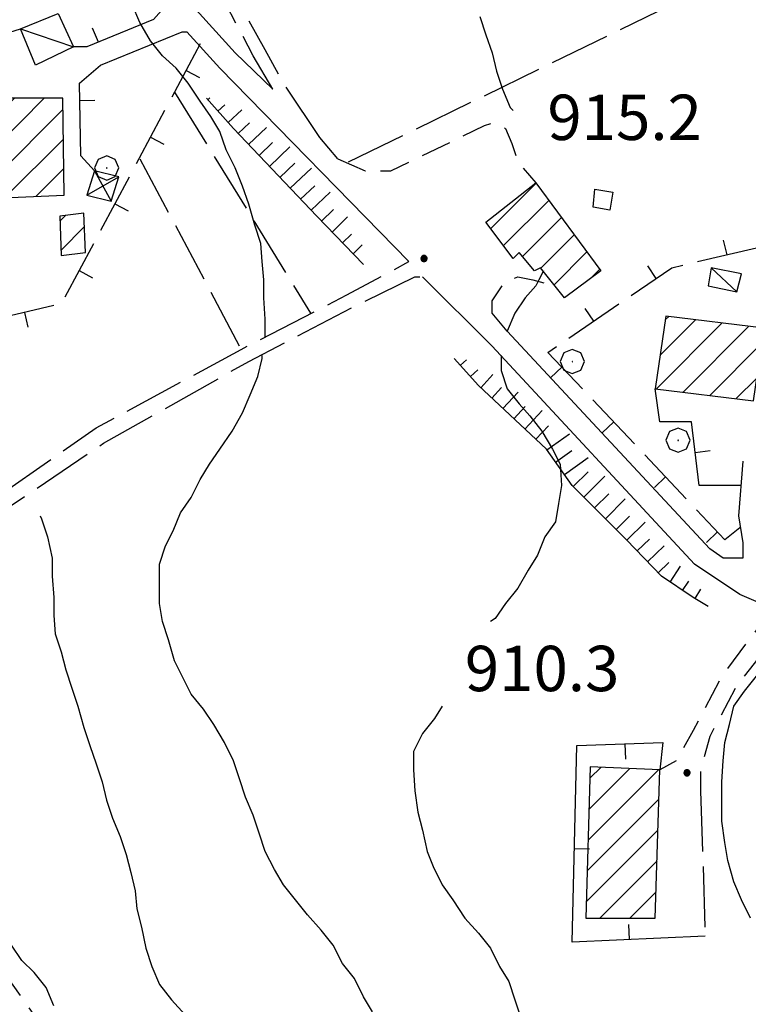
# Model space of a CAD drawing. Extents: x 2583172 to 2587996, y 4499592 to 4503050.
# Drawn here: x 2583556 to 2583677, y 4500235 to 4500398 of the extents above; entities that cross this region are included whole.
import ezdxf

# ---------------------------------------------------------------- set-up
doc = ezdxf.new("R2010")
doc.units = 0
doc.header["$LTSCALE"] = 5
doc.header["$MEASUREMENT"] = 0
for name, pattern in [('102', [2.5, 2, -0.5]), ('107', [1.5, 1, -0.5]), ('501', [5, 2.5, 2.5]), ('504', [2.5, 1, 1, -0.5]), ('701', [2.5, 2, -0.5]), ('LSCA1', [1, -0.5, -0.5])]:
    doc.linetypes.add(name, pattern=pattern)
for name, color, linetype in [('10100000', 1, 'Continuous'), ('10200000', 1, '102'), ('10700000', 1, '107'), ('20100000', 2, 'Continuous'), ('20700000', 2, 'Continuous'), ('20800000', 2, 'Continuous'), ('31000000', 2, 'Continuous'), ('50100000', 1, '501'), ('50400000', 1, '504'), ('60100000', 1, 'LSCA1'), ('70100000', 1, '701'), ('70400000', 1, 'Continuous'), ('80100000', 2, 'Continuous'), ('80200000', 1, 'Continuous'), ('80400000', 1, 'Continuous'), ('91600000', 1, 'Continuous'), ('A0140000', 2, 'Continuous'), ('C2010000', 1, 'Continuous')]:
    doc.layers.add(name, color=color, linetype=linetype)
doc.styles.get("Standard").update_dxf_attribs({"font": 'romans.shx'})

# ---------------------------------------------------------------- blocks, each defined once
blk = doc.blocks.new('BARMUR')
at = {"linetype": 'Continuous'}
blk.add_line((0, 0), (0.5, 0), dxfattribs=at)
blk = doc.blocks.new('CERCHIO5')
at = {"linetype": 'Continuous'}
for p, q in [((-0.196, 0.064), (-0.206, 0.001)), ((-0.206, 0.001), (-0.196, -0.062)), ((-0.003, -0.202), (-0.206, 0.001)), ((-0.206, 0.001), (-0.003, 0.001)), ((-0.196, -0.062), (0.022, 0.2)), ((-0.168, 0.12), (-0.196, 0.064)), ((0.162, -0.118), (-0.196, 0.064)), ((-0.196, 0.064), (0.19, -0.062)), ((-0.183, 0.032), (-0.184, 0.013)), ((-0.184, 0.013), (-0.184, -0.047)), ((-0.18, 0.058), (-0.183, 0.032)), ((-0.167, 0.093), (-0.182, 0.091)), ((-0.182, 0.091), (-0.092, 0.063)), ((-0.152, 0.092), (-0.18, 0.058)), ((-0.158, 0.051), (-0.172, 0.001)), ((-0.172, 0.001), (-0.165, -0.077)), ((-0.168, -0.118), (0.094, 0.177)), ((-0.123, 0.166), (-0.168, 0.12)), ((0.19, -0.062), (-0.168, 0.12)), ((-0.168, 0.12), (0, 0)), ((0, 0), (-0.168, -0.118)), ((-0.152, 0.092), (-0.167, 0.093)), ((-0.166, 0.023), (-0.083, 0.112)), ((-0.122, -0.02), (-0.166, 0.023)), ((-0.072, 0.156), (-0.158, 0.051)), ((-0.138, 0.053), (-0.158, -0.016)), ((-0.142, 0.108), (-0.152, 0.092)), ((-0.126, 0.022), (-0.152, 0.092)), ((-0.127, 0.089), (-0.145, 0)), ((-0.145, 0), (-0.12, -0.069)), ((-0.092, 0.063), (-0.144, 0.144)), ((-0.144, 0.144), (-0.002, 0.069)), ((-0.105, 0.116), (-0.142, 0.108)), ((-0.076, 0.082), (-0.138, 0.053)), ((-0.072, 0.156), (-0.127, 0.089)), ((-0.127, 0.089), (-0.123, 0.112)), ((-0.11, -0.009), (-0.127, 0.089)), ((-0.091, -0.032), (-0.126, 0.022)), ((-0.066, 0.194), (-0.123, 0.166)), ((0.06, 0.194), (-0.123, -0.164)), ((-0.123, -0.164), (-0.066, 0.194)), ((-0.003, -0.202), (-0.123, 0.166)), ((-0.123, 0.166), (0.162, -0.118)), ((-0.123, 0.112), (-0.114, 0.138)), ((-0.084, 0.048), (-0.122, -0.02)), ((-0.114, 0.138), (-0.098, 0.178)), ((-0.072, 0.156), (-0.105, 0.116)), ((-0.098, 0.178), (-0.082, 0.172)), ((-0.022, 0.154), (-0.084, 0.048)), ((-0.083, 0.112), (0.009, 0.101)), ((-0.082, 0.172), (-0.032, 0.175)), ((-0.05, 0.134), (-0.076, 0.082)), ((0.022, 0.2), (-0.072, 0.156)), ((-0.032, 0.175), (-0.072, 0.156)), ((-0.003, 0.152), (-0.072, 0.156)), ((-0.051, 0.061), (-0.07, -0.008)), ((-0.068, -0.179), (0.035, 0.008)), ((-0.003, 0.204), (-0.066, 0.194)), ((-0.066, 0.194), (0.116, -0.164)), ((0.012, 0.149), (-0.051, 0.112)), ((-0.051, 0.112), (-0.051, 0.061)), ((-0.016, 0.097), (-0.051, 0.061)), ((-0.051, 0.061), (-0.016, 0.097)), ((-0.04, 0.124), (-0.05, 0.134)), ((-0.032, 0.175), (-0.04, 0.124)), ((0.01, 0.186), (-0.032, 0.175)), ((0, 0.174), (-0.032, 0.175)), ((-0.032, 0.175), (0.012, 0.149)), ((0.006, 0.054), (-0.026, -0.018)), ((0.061, 0.125), (-0.022, 0.154)), ((-0.016, 0.097), (0.034, 0.11)), ((0.065, 0.085), (-0.016, 0.097)), ((-0.003, 0.001), (-0.003, 0.204)), ((0.06, 0.194), (-0.003, 0.204)), ((-0.003, 0.001), (0.06, 0.194)), ((0.116, 0.166), (-0.003, -0.202)), ((0.058, 0.137), (-0.003, 0.152)), ((-0.003, 0.001), (0.197, 0.001)), ((-0.003, 0.001), (-0.003, -0.202)), ((-0.002, 0.069), (0.042, 0.197)), ((0.042, 0.16), (0, 0.174)), ((0.072, 0.053), (0.002, -0.036)), ((0.067, 0.043), (0.006, 0.054)), ((0.009, 0.101), (0.072, 0.053)), ((0.034, 0.11), (0.01, 0.186)), ((0.026, -0.083), (0.079, 0.072)), ((0.147, 0.135), (0.033, 0.066)), ((0.033, 0.066), (0.19, 0.064)), ((0.034, 0.11), (0.093, 0.094)), ((0.074, -0.087), (0.034, 0.11)), ((0.035, 0.008), (0.147, 0.135)), ((0.094, 0.177), (0.038, -0.196)), ((0.042, 0.197), (0.067, 0.101)), ((0.107, 0.137), (0.042, 0.16)), ((0.051, -0.062), (0.106, 0.031)), ((0.118, 0.117), (0.058, 0.137)), ((0.116, 0.166), (0.06, 0.194)), ((0.06, -0.192), (0.116, 0.166)), ((0.162, 0.12), (0.06, -0.192)), ((0.079, 0.072), (0.061, 0.125)), ((0.119, 0.036), (0.065, 0.085)), ((0.065, -0.017), (0.067, 0.043)), ((0.067, 0.101), (0.08, 0.184)), ((0.08, 0.184), (0.195, -0.034)), ((0.093, 0.094), (0.124, 0.053)), ((0.14, 0.07), (0.097, -0.076)), ((0.106, 0.031), (0.14, 0.105)), ((0.158, 0.109), (0.107, 0.137)), ((0.162, 0.12), (0.116, 0.166)), ((0.116, -0.164), (0.162, 0.12)), ((0.116, -0.06), (0.119, 0.036)), ((0.156, 0.064), (0.118, 0.117)), ((0.124, 0.053), (0.124, 0.053)), ((0.124, 0.053), (0.128, -0.03)), ((0.131, -0.07), (0.156, 0.001)), ((0.14, 0.105), (0.14, 0.07)), ((0.162, 0.044), (0.156, 0.064)), ((0.156, 0.001), (0.162, 0.044)), ((0.174, 0.064), (0.158, 0.109)), ((0.19, 0.064), (0.162, 0.12)), ((0.19, 0.064), (0.173, -0.096)), ((0.182, -0.008), (0.174, 0.064)), ((0.2, 0.001), (0.19, 0.064)), ((0.19, -0.062), (0.2, 0.001)), ((-0.196, -0.062), (-0.168, -0.118)), ((0.173, -0.096), (-0.196, -0.062)), ((-0.184, -0.047), (-0.165, -0.099)), ((-0.168, -0.118), (-0.123, -0.164)), ((-0.165, -0.077), (-0.13, -0.127)), ((-0.165, -0.099), (-0.12, -0.15)), ((-0.158, -0.016), (-0.117, -0.042)), ((-0.15, -0.04), (-0.156, -0.11)), ((-0.156, -0.11), (-0.106, -0.134)), ((-0.122, -0.02), (-0.15, -0.04)), ((-0.13, -0.127), (-0.06, -0.146)), ((-0.125, -0.057), (-0.108, -0.025)), ((-0.101, -0.082), (-0.125, -0.057)), ((-0.123, -0.164), (-0.066, -0.192)), ((-0.108, -0.025), (-0.122, -0.02)), ((-0.12, -0.069), (-0.087, -0.093)), ((-0.12, -0.15), (-0.06, -0.163)), ((-0.117, -0.042), (-0.078, -0.017)), ((-0.101, -0.082), (-0.11, -0.009)), ((-0.106, -0.134), (-0.093, -0.156)), ((-0.003, -0.094), (-0.101, -0.082)), ((-0.083, -0.14), (-0.101, -0.082)), ((-0.064, -0.045), (-0.097, -0.097)), ((-0.097, -0.097), (0.026, -0.134)), ((-0.093, -0.156), (-0.091, -0.18)), ((-0.054, -0.075), (-0.091, -0.032)), ((-0.091, -0.18), (-0.054, -0.075)), ((-0.087, -0.093), (-0.028, -0.126)), ((-0.034, -0.151), (-0.083, -0.14)), ((-0.07, -0.008), (-0.042, -0.049)), ((0.038, -0.196), (-0.068, -0.179)), ((-0.066, -0.192), (-0.003, -0.202)), ((0.097, -0.076), (-0.064, -0.045)), ((-0.06, -0.146), (0.011, -0.159)), ((-0.06, -0.163), (-0.032, -0.185)), ((0.002, -0.036), (-0.054, -0.075)), ((0.051, -0.062), (-0.054, -0.075)), ((-0.054, -0.075), (0.051, -0.062)), ((-0.054, -0.075), (-0.049, -0.182)), ((-0.049, -0.182), (0.026, -0.083)), ((-0.042, -0.049), (0.014, -0.064)), ((0.048, -0.128), (-0.034, -0.151)), ((-0.032, -0.185), (0.04, -0.182)), ((-0.028, -0.126), (0.048, -0.128)), ((-0.026, -0.018), (0.022, -0.048)), ((0.136, -0.106), (-0.003, -0.094)), ((-0.003, -0.202), (0.06, -0.192)), ((0.011, -0.159), (0.044, -0.153)), ((0.014, -0.064), (0.048, -0.061)), ((0.022, -0.048), (0.075, -0.075)), ((0.026, -0.134), (0.074, -0.087)), ((0.128, -0.03), (0.035, -0.054)), ((0.035, -0.054), (0.048, -0.128)), ((0.04, -0.182), (0.062, -0.176)), ((0.044, -0.153), (0.098, -0.127)), ((0.048, -0.061), (0.065, -0.017)), ((0.048, -0.128), (0.107, -0.112)), ((0.128, -0.03), (0.051, -0.062)), ((0.06, -0.192), (0.116, -0.164)), ((0.062, -0.176), (0.095, -0.16)), ((0.075, -0.075), (0.152, -0.078)), ((0.095, -0.16), (0.119, -0.147)), ((0.098, -0.127), (0.131, -0.07)), ((0.107, -0.112), (0.116, -0.06)), ((0.116, -0.164), (0.162, -0.118)), ((0.119, -0.147), (0.136, -0.106)), ((0.195, -0.034), (0.128, -0.03)), ((0.152, -0.078), (0.175, -0.074)), ((0.162, -0.118), (0.19, -0.062)), ((0.175, -0.074), (0.182, -0.008))]:
    blk.add_line(p, q, dxfattribs=at)
blk = doc.blocks.new('BA1LUNG')
at = {"linetype": 'Continuous'}
blk.add_line((0, 0), (1, 0), dxfattribs=at)
blk = doc.blocks.new('BA1CORT')
at = {"linetype": 'Continuous'}
blk.add_line((0, 0), (0.7, 0), dxfattribs=at)
blk = doc.blocks.new('CAMP_F375259A')
at = {"layer": 'C2010000', "linetype": 'Continuous'}
for p, q in [((2583634.272, 4500363.471), (2583641.772, 4500370.97)), ((2583636.393, 4500360.642), (2583643.879, 4500368.128)), ((2583639.546, 4500358.845), (2583645.987, 4500365.286)), ((2583642.567, 4500356.916), (2583648.094, 4500362.443)), ((2583644.767, 4500354.166), (2583650.201, 4500359.601)), ((2583650.701, 4500355.151), (2583652.309, 4500356.758))]:
    blk.add_line(p, q, dxfattribs=at)
blk = doc.blocks.new('CAMP_0C7BFDD8')
at = {"layer": 'C2010000', "linetype": 'Continuous'}
for p, q in [((2583662.311, 4500342.559), (2583668.148, 4500348.397)), ((2583663.156, 4500348.354), (2583663.741, 4500348.94)), ((2583661.679, 4500336.978), (2583672.556, 4500347.855)), ((2583666.086, 4500336.436), (2583676.963, 4500347.312)), ((2583670.494, 4500335.893), (2583679.141, 4500344.541)), ((2583674.901, 4500335.351), (2583678.296, 4500338.746))]:
    blk.add_line(p, q, dxfattribs=at)
blk = doc.blocks.new('CAMP_3DF9591E')
at = {"layer": 'C2010000', "linetype": 'Continuous'}
for p, q in [((2583563.032, 4500364.681), (2583563.972, 4500365.622)), ((2583563.215, 4500359.915), (2583567.085, 4500363.785))]:
    blk.add_line(p, q, dxfattribs=at)
blk = doc.blocks.new('CAMP_F00F60ED')
at = {"layer": 'C2010000', "linetype": 'Continuous'}
for p, q in [((2583552.052, 4500381.551), (2583555.501, 4500385)), ((2583552.126, 4500376.675), (2583560.451, 4500385)), ((2583552.2, 4500371.799), (2583563.529, 4500383.128)), ((2583553.923, 4500368.573), (2583563.605, 4500378.255)), ((2583559.098, 4500368.798), (2583563.682, 4500373.381))]:
    blk.add_line(p, q, dxfattribs=at)
blk = doc.blocks.new('CAMP_8F02F365')
at = {"layer": 'C2010000', "linetype": 'Continuous'}
for p, q in [((2583650.387, 4500262.385), (2583662.012, 4500274.01)), ((2583650.54, 4500267.488), (2583657.268, 4500274.217)), ((2583650.693, 4500272.591), (2583652.525, 4500274.423)), ((2583650.233, 4500257.282), (2583662.102, 4500269.151)), ((2583650.08, 4500252.18), (2583661.945, 4500264.044)), ((2583652.351, 4500249.5), (2583661.789, 4500258.938)), ((2583657.3, 4500249.5), (2583661.633, 4500253.832))]:
    blk.add_line(p, q, dxfattribs=at)
blk = doc.blocks.new('CERCHIO1')
at = {"linetype": 'Continuous'}
for p, q in [((0.003, 0.398), (-0.28, 0.28)), ((0.286, 0.28), (0.003, 0.398)), ((-0.28, 0.28), (-0.397, -0.002)), ((0, 0), (-0.002, -0.003)), ((0.002, 0.002), (0, 0)), ((0.005, 0.003), (0.002, 0.002)), ((0.009, 0.003), (0.005, 0.003)), ((0.011, 0.001), (0.009, 0.003)), ((0.013, -0.001), (0.011, 0.001)), ((0.403, -0.002), (0.286, 0.28)), ((-0.397, -0.002), (-0.28, -0.285)), ((-0.28, -0.285), (0.003, -0.402)), ((-0.002, -0.003), (-0.002, -0.006)), ((-0.002, -0.006), (0, -0.009)), ((0, -0.009), (0.002, -0.011)), ((0.002, -0.011), (0.005, -0.013)), ((0.003, -0.402), (0.286, -0.285)), ((0.005, -0.013), (0.009, -0.012)), ((0.009, -0.012), (0.011, -0.011)), ((0.011, -0.011), (0.013, -0.008)), ((0.014, -0.005), (0.013, -0.001)), ((0.013, -0.008), (0.014, -0.005)), ((0.286, -0.285), (0.403, -0.002))]:
    blk.add_line(p, q, dxfattribs=at)

msp = doc.modelspace()

# ---------------------------------------------------------------- linework, layer by layer
at = {"layer": '10100000', "linetype": 'Continuous', "flags": 128}
for points in [[(2583598.25, 4500386.5), (2583592, 4500392.5), (2583536.25, 4500454), (2583510.5, 4500483.5)], [(2583620.75, 4500358), (2583589.5, 4500390), (2583584, 4500396)], [(2583609, 4500375), (2583606, 4500378.5)], [(2583681.25, 4500300.5), (2583675.5, 4500303), (2583668, 4500308), (2583634.5, 4500344), (2583623, 4500355.5)], [(2583672.75, 4500309), (2583670.5, 4500310.5), (2583637, 4500346.5), (2583634.5, 4500349.5)], [(2583676, 4500325), (2583675.25, 4500316), (2583676, 4500311.5), (2583676, 4500309), (2583672.75, 4500309)]]:
    msp.add_lwpolyline(points, dxfattribs=at)
at = {"layer": '10200000', "linetype": '102', "flags": 128}
for points in [[(2583598.25, 4500386.5), (2583595, 4500392), (2583590.5, 4500400.5), (2583587.25, 4500406), (2583586, 4500410), (2583586.25, 4500415), (2583588.25, 4500425.5), (2583591.5, 4500434.5), (2583594.25, 4500442), (2583595.25, 4500444.5)], [(2583606, 4500378.5), (2583600, 4500387.5), (2583597, 4500393), (2583592.25, 4500401.5), (2583589.25, 4500407), (2583588.25, 4500410), (2583588.5, 4500415), (2583590.25, 4500424.5), (2583593.5, 4500433.5), (2583597, 4500439), (2583599, 4500442)], [(2583520, 4500304), (2583524.25, 4500304.5), (2583528.25, 4500305), (2583532.25, 4500306), (2583537, 4500309), (2583552.5, 4500319), (2583569, 4500330.5), (2583593, 4500343.5), (2583610.5, 4500352.5), (2583620.75, 4500358)], [(2583538.25, 4500307), (2583554, 4500317), (2583570.25, 4500328), (2583594.25, 4500341.5), (2583611.5, 4500350.5), (2583621.75, 4500355.5), (2583623, 4500355.5)]]:
    msp.add_lwpolyline(points, dxfattribs=at)
at = {"layer": '10700000', "linetype": '107', "flags": 128}
for points in [[(2583609, 4500375), (2583613.5, 4500373), (2583617.75, 4500373), (2583633.25, 4500380.5), (2583635, 4500381), (2583636.75, 4500380), (2583637.75, 4500377.5), (2583638.75, 4500374.5), (2583641.75, 4500371)], [(2583634.5, 4500349.5), (2583634.5, 4500351.5), (2583635.5, 4500353), (2583636.5, 4500354.5), (2583638.75, 4500355.5), (2583641.25, 4500355), (2583644.75, 4500354)], [(2583681.25, 4500300.5), (2583678.5, 4500297.5), (2583672.5, 4500289.5), (2583667.75, 4500280.5), (2583665, 4500275.5), (2583662.25, 4500274)], [(2583684.25, 4500299), (2583681, 4500295.5), (2583675, 4500288), (2583670.5, 4500279.5), (2583669, 4500274), (2583669, 4500270.5)]]:
    msp.add_lwpolyline(points, dxfattribs=at)
at = {"layer": '20100000', "linetype": 'Continuous', "flags": 128}
for points in [[(2583552, 4500385), (2583552.25, 4500368.5), (2583563.75, 4500369), (2583563.5, 4500385)], [(2583633.5, 4500364.5), (2583641.75, 4500371), (2583652.5, 4500356.5), (2583646.5, 4500352), (2583642.5, 4500357), (2583641.5, 4500356.5), (2583639, 4500359.5), (2583638, 4500358.5)], [(2583563, 4500365.5), (2583563.25, 4500359), (2583567.25, 4500359.5), (2583567, 4500366)], [(2583663.25, 4500349), (2583661.5, 4500337), (2583677.75, 4500335), (2583679.5, 4500347)], [(2583650.75, 4500274.5), (2583650, 4500249.5), (2583661.5, 4500249.5), (2583662.25, 4500274)]]:
    msp.add_lwpolyline(points, close=True, dxfattribs=at)
at = {"layer": '20700000', "linetype": 'Continuous', "flags": 128}
for points in [[(2583556.5, 4500396.5), (2583562.75, 4500399), (2583565.25, 4500393.5), (2583559, 4500390.5)], [(2583670.75, 4500357), (2583670.25, 4500354), (2583675, 4500353), (2583675.75, 4500356)]]:
    msp.add_lwpolyline(points, close=True, dxfattribs=at)
at = {"layer": '20800000', "linetype": 'Continuous', "flags": 128}
msp.add_lwpolyline([(2583568.75, 4500373), (2583567.5, 4500369), (2583571.5, 4500368), (2583572.75, 4500372)], close=True, dxfattribs=at)
at = {"layer": '31000000', "linetype": 'Continuous', "flags": 128}
msp.add_lwpolyline([(2583651.25, 4500367), (2583651.5, 4500370), (2583654.5, 4500369.5), (2583654, 4500366.5)], close=True, dxfattribs=at)
at = {"layer": '50100000', "linetype": '501', "flags": 128}
for points in [[(2583580.25, 4500400), (2583578.5, 4500398), (2583567.5, 4500393.5), (2583565.25, 4500393.5)], [(2583502, 4500373), (2583528, 4500384.5), (2583548.5, 4500394), (2583556.5, 4500396.5)], [(2583568.75, 4500373), (2583566.5, 4500375.5), (2583566.25, 4500387.5), (2583569.75, 4500390.5), (2583583.25, 4500396), (2583584, 4500396)], [(2583675.75, 4500321), (2583668.75, 4500321), (2583667.5, 4500331.5), (2583662.25, 4500331.5), (2583661.5, 4500337)], [(2583669.75, 4500246.5), (2583647.75, 4500245.5), (2583648.5, 4500278), (2583662.75, 4500278.5), (2583662.25, 4500274)]]:
    msp.add_lwpolyline(points, dxfattribs=at)
at = {"layer": '50400000', "linetype": '504', "flags": 128}
for points in [[(2583586.25, 4500394), (2583563.25, 4500351), (2583543.75, 4500346.5)], [(2583675.5, 4500314), (2583673, 4500312), (2583643.75, 4500343), (2583664.25, 4500357), (2583700.5, 4500365.5), (2583719.75, 4500357.5), (2583725, 4500354), (2583763, 4500334), (2583768.5, 4500331), (2583769.5, 4500327)], [(2583497.75, 4500198), (2583487.75, 4500220), (2583539.75, 4500251.5), (2583543, 4500253), (2583545.25, 4500252), (2583553.75, 4500240.5), (2583562.25, 4500228.5), (2583570.25, 4500211.5)]]:
    msp.add_lwpolyline(points, dxfattribs=at)
at = {"layer": '60100000', "linetype": 'LSCA1', "flags": 128}
for points in [[(2583613.25, 4500357.5), (2583605.5, 4500365.5), (2583591.75, 4500380), (2583587.25, 4500385)], [(2583670.25, 4500301), (2583667.75, 4500302.5), (2583662.5, 4500306), (2583656.75, 4500312), (2583647.75, 4500321), (2583643.5, 4500327), (2583632.25, 4500337.5), (2583628.25, 4500342)]]:
    msp.add_lwpolyline(points, dxfattribs=at)
at = {"layer": '70100000', "linetype": '701', "flags": 128}
for points in [[(2583610.75, 4500374.5), (2583664.25, 4500400.5), (2583685.25, 4500410), (2583698.25, 4500416.5), (2583703.5, 4500419), (2583706.25, 4500420.5)], [(2583582, 4500386), (2583604.5, 4500349.5)], [(2583576.25, 4500375), (2583593, 4500343.5)], [(2583669, 4500270.5), (2583669.75, 4500246.5)]]:
    msp.add_lwpolyline(points, dxfattribs=at)
at = {"layer": '80100000', "linetype": 'Continuous', "flags": 128}
msp.add_lwpolyline([(2583559.75, 4500316), (2583560, 4500315.5), (2583561, 4500312.5), (2583561.75, 4500309), (2583561.75, 4500306), (2583562, 4500302.5), (2583562, 4500299.5), (2583562.25, 4500296.5), (2583563.25, 4500293.5), (2583564, 4500290.5), (2583565, 4500287.5), (2583566, 4500284.5), (2583567, 4500281), (2583568, 4500278), (2583569, 4500275), (2583570, 4500272), (2583570.75, 4500269), (2583571.75, 4500266), (2583573, 4500263), (2583574, 4500260), (2583574.75, 4500257), (2583575.5, 4500254), (2583575.75, 4500251), (2583576.5, 4500248), (2583577.25, 4500244.5), (2583578.25, 4500241.5), (2583579.5, 4500238.5), (2583581.5, 4500236), (2583583.75, 4500233.5)], dxfattribs=at)
at = {"layer": '80200000', "linetype": 'Continuous', "flags": 128}
for points in [[(2583597, 4500345.5), (2583597, 4500348.5), (2583596.75, 4500352), (2583596.75, 4500355), (2583596.5, 4500358), (2583596.25, 4500361), (2583595.25, 4500364), (2583594.25, 4500367.5), (2583593.25, 4500370.5), (2583592, 4500373.5), (2583590.5, 4500376.5), (2583589.5, 4500379.5), (2583588, 4500382), (2583586.25, 4500384.5), (2583584.25, 4500387.5), (2583582.25, 4500390), (2583580, 4500392), (2583578, 4500394.5), (2583576.25, 4500397.5), (2583575, 4500400.5), (2583574, 4500403.5), (2583573.25, 4500407), (2583573.25, 4500408)], [(2583632.5, 4500398.5), (2583633.5, 4500395.5), (2583634.5, 4500392.5), (2583635.25, 4500389.5), (2583636.25, 4500386.5), (2583637.5, 4500383.5), (2583638, 4500383)], [(2583643, 4500356.5), (2583642.25, 4500355)], [(2583642.25, 4500355), (2583641.75, 4500354), (2583640, 4500352), (2583638.25, 4500349.5), (2583637, 4500346.5)], [(2583614.75, 4500234), (2583613.25, 4500236.5), (2583611.75, 4500239.5), (2583609.75, 4500242), (2583608.25, 4500245), (2583606.25, 4500247.5), (2583604, 4500250), (2583602, 4500252.5), (2583600, 4500255), (2583598.5, 4500257.5), (2583597, 4500260.5), (2583596, 4500263.5), (2583595, 4500266.5), (2583593.75, 4500269.5), (2583592.75, 4500272.5), (2583591.75, 4500275.5), (2583590.25, 4500278.5), (2583588.5, 4500281.5), (2583586.75, 4500284), (2583584.75, 4500286.5), (2583583.25, 4500289.5), (2583582, 4500292), (2583581, 4500295.5), (2583580, 4500298.5), (2583579.5, 4500301.5), (2583579.5, 4500304.5), (2583579.5, 4500308), (2583580.5, 4500311), (2583581.75, 4500313.5), (2583583, 4500316.5), (2583584.75, 4500319), (2583586.25, 4500322), (2583587.75, 4500324.5), (2583589.5, 4500327), (2583591.5, 4500330), (2583593.25, 4500333), (2583594.5, 4500336), (2583595.75, 4500339), (2583596.5, 4500342), (2583596.5, 4500342.5)], [(2583636, 4500342.5), (2583636, 4500340), (2583637, 4500337), (2583639, 4500334.5), (2583640.75, 4500332.5), (2583642.75, 4500330), (2583644.5, 4500327), (2583645.75, 4500324.5), (2583646, 4500321), (2583645.5, 4500318), (2583645, 4500315), (2583643.25, 4500312.5), (2583642, 4500309.5), (2583640.5, 4500307), (2583638.75, 4500304), (2583636.75, 4500301.5), (2583635, 4500299), (2583634.25, 4500298.5)], [(2583677.25, 4500249.5), (2583675.75, 4500252.5), (2583674.5, 4500255.5), (2583673.5, 4500259), (2583673, 4500262), (2583672.5, 4500265.5), (2583672.5, 4500268.5), (2583672.5, 4500272), (2583672.75, 4500275.5), (2583673, 4500278.5), (2583673.75, 4500281.5), (2583674.5, 4500284.5), (2583676.25, 4500287), (2583678.25, 4500289.5)], [(2583626.25, 4500284.5), (2583625, 4500282.5), (2583623, 4500280), (2583621.5, 4500277), (2583621.5, 4500274), (2583621.75, 4500270.5), (2583622.25, 4500267), (2583623, 4500264), (2583623.75, 4500260.5), (2583624.75, 4500258), (2583626.25, 4500255), (2583628, 4500252.5), (2583630, 4500249.5), (2583632.25, 4500247), (2583634.25, 4500244.5), (2583635.75, 4500241.5), (2583637.25, 4500239), (2583638.25, 4500236), (2583639.25, 4500233)], [(2583562, 4500235), (2583560.75, 4500238), (2583558.75, 4500240.5), (2583556.75, 4500242.5), (2583555, 4500245), (2583553.75, 4500248), (2583553.25, 4500251), (2583553.25, 4500254.5), (2583553, 4500257.5), (2583552.75, 4500260.5), (2583552.25, 4500264), (2583551.5, 4500267), (2583551, 4500268.5)]]:
    msp.add_lwpolyline(points, dxfattribs=at)
at = {"layer": '91600000', "linetype": 'Continuous', "flags": 128}
for points in [[(2583556.5, 4500396.5), (2583565.25, 4500393.5)], [(2583568.75, 4500373), (2583571.5, 4500368)], [(2583567.5, 4500369), (2583572.75, 4500372)], [(2583670.75, 4500357), (2583675, 4500353)]]:
    msp.add_lwpolyline(points, dxfattribs=at)

# ---------------------------------------------------------------- block references
at = {"layer": '50100000', "linetype": 'Continuous'}
for p, xscale, yscale, zscale, rotation in [((2583569.39, 4500394.27), 5.000000000392067, 5.000000000392067, 5.000000000392067, 112.2490236617022), ((2583566.31, 4500384.63), 5.000000000261845, 5.000000000261845, 5.000000000261845, 1.193489402864613), ((2583668.1, 4500326.46), 4.999999998924608, 4.999999998924608, 4.999999998924608, 6.788974581377526), ((2583656.46, 4500278.28), 4.999999999515879, 4.999999999515879, 4.999999999515879, 272.0095538256514), ((2583648.11, 4500260.97), 4.999999999708788, 4.999999999708788, 4.999999999708788, 358.6780243533893), ((2583657.26, 4500245.93), 4.999999997714925, 4.999999997714925, 4.999999997714925, 92.60256219523085)]:
    msp.add_blockref('BARMUR', p, dxfattribs=dict(at, xscale=xscale, yscale=yscale, zscale=zscale, rotation=rotation))
at = {"layer": '50400000', "linetype": 'Continuous'}
for p, xscale, yscale, zscale, rotation in [((2583583.89, 4500389.59), 5.000000001738816, 5.000000001738816, 5.000000001738816, 331.8583987524188), ((2583578, 4500378.57), 5.000000001738816, 5.000000001738816, 5.000000001738816, 331.8583987524188), ((2583572.1, 4500367.55), 5.000000001738816, 5.000000001738816, 5.000000001738816, 331.8583987524188), ((2583673.36, 4500359.14), 4.999999998552375, 4.999999998552375, 4.999999998552375, 103.1964631913228), ((2583566.2, 4500356.52), 5.000000001738816, 5.000000001738816, 5.000000001738816, 331.8583987524188), ((2583661.65, 4500355.23), 5.000000001484961, 5.000000001484961, 5.000000001484961, 124.3302171766949), ((2583651.33, 4500348.18), 5.000000001484961, 5.000000001484961, 5.000000001484961, 124.3302171766949), ((2583557.17, 4500349.6), 5.000000001252919, 5.000000001252919, 5.000000001252919, 282.9946167959161), ((2583646.03, 4500340.58), 4.999999998066301, 4.999999998066301, 4.999999998066301, 223.3362749849101), ((2583654.61, 4500331.49), 4.999999998066301, 4.999999998066301, 4.999999998066301, 223.3362749849101), ((2583663.19, 4500322.4), 4.999999998066301, 4.999999998066301, 4.999999998066301, 223.3362749849101), ((2583671.77, 4500313.31), 4.999999998066301, 4.999999998066301, 4.999999998066301, 223.3362749849101)]:
    msp.add_blockref('BARMUR', p, dxfattribs=dict(at, xscale=xscale, yscale=yscale, zscale=zscale, rotation=rotation))
at = {"layer": '60100000', "linetype": 'Continuous'}
for name, p, xscale, yscale, zscale, rotation in [('BA1LUNG', (2583587.48, 4500384.74), 0.498986413411733, 0.498986413411733, 0.498986413411733, 41.98721235671485), ('BA1CORT', (2583589.16, 4500382.88), 2.251963884385888, 2.251963884385888, 2.251963884385888, 41.98721252223547), ('BA1LUNG', (2583590.83, 4500381.02), 3.088534745792976, 3.088534745792976, 3.088534745792976, 41.98721249581666), ('BA1CORT', (2583592.52, 4500379.19), 3.643451634595063, 3.643451634595063, 3.643451634595063, 43.47923033656588), ('BA1LUNG', (2583594.24, 4500377.37), 4.059323326800329, 4.059323326800329, 4.059323326800329, 43.47923033762281), ('BA1CORT', (2583595.96, 4500375.56), 4.392052515569029, 4.392052515569029, 4.392052515569029, 43.47923035937601), ('BA1LUNG', (2583597.68, 4500373.74), 4.669407981390289, 4.669407981390289, 4.669407981390289, 43.47923034493245), ('BA1CORT', (2583599.4, 4500371.93), 4.907217573542863, 4.907217573542863, 4.907217573542863, 43.47923033307448), ('BA1LUNG', (2583601.12, 4500370.12), 4.876077925784687, 4.876077925784687, 4.876077925784687, 43.47923033885623), ('BA1CORT', (2583602.84, 4500368.3), 4.633454755536491, 4.633454755536491, 4.633454755536491, 43.47923033453386), ('BA1LUNG', (2583604.56, 4500366.49), 4.349525338772169, 4.349525338772169, 4.349525338772169, 43.47923034844901), ('BA1CORT', (2583606.29, 4500364.68), 4.007279971228612, 4.007279971228612, 4.007279971228612, 44.09061954332893), ('BA1LUNG', (2583608.03, 4500362.89), 3.576404848733339, 3.576404848733339, 3.576404848733339, 44.09061954828922), ('BA1CORT', (2583609.77, 4500361.09), 2.994326701148832, 2.994326701148832, 2.994326701148832, 44.09061952980166), ('BA1LUNG', (2583611.51, 4500359.3), 2.093574322602783, 2.093574322602783, 2.093574322602783, 44.09061959513679), ('BA1LUNG', (2583629.26, 4500340.86), 1.355308961124566, 1.355308961124566, 1.355308961124566, 41.63353936926664), ('BA1CORT', (2583630.92, 4500338.99), 2.361761678699674, 2.361761678699674, 2.361761678699674, 41.63353935533323), ('BA1LUNG', (2583632.62, 4500337.16), 2.952369768094743, 2.952369768094743, 2.952369768094743, 46.97493401748849), ('BA1CORT', (2583634.45, 4500335.45), 3.37193469142377, 3.37193469142377, 3.37193469142377, 46.97493403016356), ('BA1LUNG', (2583636.27, 4500333.74), 3.697593719966681, 3.697593719966681, 3.697593719966681, 46.97493403549873), ('BA1CORT', (2583638.1, 4500332.04), 3.963789242893222, 3.963789242893222, 3.963789242893222, 46.97493399940019), ('BA1LUNG', (2583639.93, 4500330.33), 4.188919962021123, 4.188919962021123, 4.188919962021123, 46.97493402329877), ('BA1CORT', (2583641.76, 4500328.63), 4.383978596912378, 4.383978596912378, 4.383978596912378, 46.97493399308548), ('BA1LUNG', (2583643.57, 4500326.91), 4.556060470847308, 4.556060470847308, 4.556060470847308, 35.31121342768654), ('BA1CORT', (2583645.01, 4500324.87), 4.710012671299067, 4.710012671299067, 4.710012671299067, 35.31121345215238), ('BA1LUNG', (2583646.46, 4500322.83), 4.84929380152404, 4.84929380152404, 4.84929380152404, 35.31121345459888), ('BA1CORT', (2583647.94, 4500320.81), 4.976458383895291, 4.976458383895291, 4.976458383895291, 45), ('BA1LUNG', (2583649.7, 4500319.05), 4.900173613773643, 4.900173613773643, 4.900173613773643, 45.00000001925025), ('BA1CORT', (2583651.47, 4500317.28), 4.765879340525016, 4.765879340525016, 4.765879340525016, 45), ('BA1LUNG', (2583653.24, 4500315.51), 4.617997935828658, 4.617997935828658, 4.617997935828658, 45), ('BA1CORT', (2583655.01, 4500313.74), 4.453467360346718, 4.453467360346718, 4.453467360346718, 45), ('BA1LUNG', (2583656.77, 4500311.97), 4.268057465620377, 4.268057465620377, 4.268057465620377, 43.78112475452577), ('BA1CORT', (2583658.5, 4500310.17), 4.055688087899676, 4.055688087899676, 4.055688087899676, 43.78112473617311), ('BA1LUNG', (2583660.23, 4500308.36), 3.807163129788121, 3.807163129788121, 3.807163129788121, 43.78112477646376), ('BA1CORT', (2583661.96, 4500306.56), 3.507593904009145, 3.507593904009145, 3.507593904009145, 43.78112475457161), ('BA1LUNG', (2583663.94, 4500305.04), 3.130446572439789, 3.130446572439789, 3.130446572439789, 56.30993249765844), ('BA1CORT', (2583666.02, 4500303.66), 2.62095041157556, 2.62095041157556, 2.62095041157556, 56.30993245990354), ('BA1LUNG', (2583668.11, 4500302.29), 1.832516961628428, 1.832516961628428, 1.832516961628428, 59.03624345544186)]:
    msp.add_blockref(name, p, dxfattribs=dict(at, xscale=xscale, yscale=yscale, zscale=zscale, rotation=rotation))
at = {"layer": '70400000', "linetype": 'Continuous', "xscale": 5, "yscale": 5, "zscale": 5}
for p in [(2583570.75, 4500373.5), (2583647.75, 4500341.5), (2583665.25, 4500328.5)]:
    msp.add_blockref('CERCHIO1', p, dxfattribs=at)
at = {"layer": '80400000', "linetype": 'Continuous', "xscale": 2.5, "yscale": 2.5, "zscale": 2.5}
for p in [(2583623.25, 4500358.5), (2583666.75, 4500273.5)]:
    msp.add_blockref('CERCHIO5', p, dxfattribs=at)
at = {"layer": 'C2010000', "linetype": 'Continuous'}
for name in ['CAMP_F00F60ED', 'CAMP_F375259A', 'CAMP_3DF9591E', 'CAMP_0C7BFDD8', 'CAMP_8F02F365']:
    msp.add_blockref(name, (0, 0), dxfattribs=at)

# ---------------------------------------------------------------- texts
at = {"layer": 'A0140000', "linetype": 'Continuous'}
for s, p in [('915.2', (2583643.65, 4500378.1)), ('910.3', (2583630, 4500287))]:
    msp.add_text(s, height=7.5, dxfattribs=at).set_placement(p)

doc.saveas('drawing.dxf')
